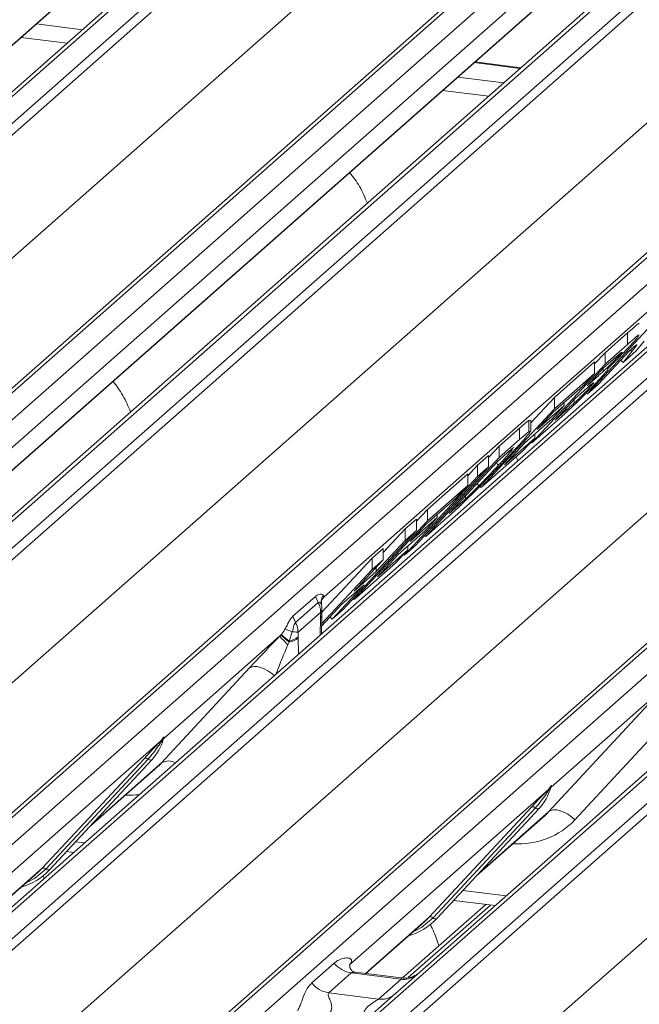
# Model space of a CAD drawing. Units: millimetres. Extents: x 5 to 415, y 5 to 292.
# Drawn here: x 296 to 300, y 127 to 134 of the extents above; entities that cross this region are included whole.
import ezdxf

# ---------------------------------------------------------------- set-up
doc = ezdxf.new("R2010")
doc.units = ezdxf.units.MM

msp = doc.modelspace()

# ---------------------------------------------------------------- linework, layer by layer
at = {"color": 7, "linetype": 'Continuous', "lineweight": 15}
for p, q in [((300.85657222, 137.73879869), (283.96864562, 122.84504738)), ((284.14457918, 122.82288183), (301.03250577, 137.71663314)), ((301.0854208, 137.68787509), (284.19749421, 122.79412378)), ((285.8469388, 122.58631329), (302.7348654, 137.4800646)), ((302.78778042, 137.49548932), (285.89985383, 122.60173801)), ((286.07578739, 122.57957247), (302.96371398, 137.47332378)), ((303.62539868, 137.38995934), (286.73747209, 122.49620803)), ((286.91340565, 122.47404249), (303.80133224, 137.3677938)), ((303.85424727, 137.33903574), (286.96632067, 122.44528443)), ((284.6144069, 122.35265566), (301.47131228, 137.21904883)), ((288.61576527, 122.23747395), (305.50369186, 137.13122526)), ((305.55660689, 137.14664998), (288.66868029, 122.25289867)), ((288.84461385, 122.23073312), (305.73254045, 137.12448443)), ((306.16972571, 137.06940427), (289.28179911, 122.17565296)), ((306.11681068, 137.05397955), (289.22888408, 122.16022824)), ((289.45773267, 122.15348741), (306.34565926, 137.04723872)), ((306.39857429, 137.01848067), (289.5106477, 122.12472936)), ((287.38323337, 122.00381632), (304.24013875, 136.87020948)), ((291.16009229, 121.91691887), (308.04801889, 136.81067018)), ((308.10093391, 136.82609491), (291.21300732, 121.93234359)), ((291.38894088, 121.91017805), (308.27686747, 136.80392936)), ((308.93855217, 136.72056492), (292.05062558, 121.82681361)), ((292.22655914, 121.80464807), (309.11448573, 136.69839938)), ((309.16740076, 136.66964132), (292.27947416, 121.77589001)), ((289.92756039, 121.68326124), (306.78446577, 136.54965441)), ((292.69638686, 121.3344219), (309.55329224, 136.20081506)), ((297.15492176, 134.50549179), (292.51330995, 130.41197494)), ((299.92374823, 134.15665244), (295.28213641, 130.06313559)), ((292.15837877, 130.40228101), (296.36157167, 134.10914872)), ((299.27938905, 134.04236911), (294.82036855, 130.10988267)), ((294.92720524, 130.05344167), (299.13039813, 133.76030937)), ((302.07479378, 133.71696959), (297.56282509, 129.73778723)), ((298.85552235, 133.21456577), (298.55457546, 133.25248151)), ((299.29035937, 131.06969689), (299.77137758, 131.58688119)), ((299.40875871, 131.34250614), (299.55578933, 131.47217496)), ((299.55578933, 131.39675023), (299.55578933, 131.47217496)), ((299.40875871, 131.26708142), (299.55578933, 131.39675023)), ((299.66449412, 131.41805227), (299.61309016, 131.35431869)), ((299.33986113, 131.26842838), (299.40875871, 131.34250614)), ((299.56639085, 131.35246559), (299.36288315, 131.13365684)), ((299.40875871, 131.26708142), (299.40875871, 131.34250614)), ((299.61309016, 131.35431869), (299.52753477, 131.27886593)), ((299.52753477, 131.27886593), (299.58451313, 131.34991803)), ((299.58146219, 131.36575727), (299.56639085, 131.35246559)), ((299.57451662, 131.35963185), (299.58451313, 131.34991803)), ((298.92774051, 130.74989711), (299.40875871, 131.26708142)), ((299.07514936, 131.04829035), (299.33986113, 131.28174418)), ((299.40111279, 131.24484399), (299.29010859, 131.12549376)), ((299.33986113, 131.20631946), (299.33986113, 131.28174418)), ((299.44423044, 131.28287018), (299.40111279, 131.24484399)), ((299.51198833, 131.29397274), (299.52753477, 131.27886593)), ((299.07514936, 130.97286562), (299.33986113, 131.20631946)), ((299.33986113, 131.20631946), (299.25969143, 131.12012208)), ((299.395433, 131.21869776), (299.395433, 131.23873716)), ((299.25969143, 131.12012208), (299.06750343, 130.95062819)), ((299.29010859, 131.12549376), (299.33928877, 131.16886661)), ((299.36288315, 131.13365684), (299.29035937, 131.06969689)), ((299.27084752, 131.09301275), (299.20993889, 131.03929638)), ((298.91990299, 130.88137153), (299.07514936, 131.04829035)), ((298.96266613, 130.83790854), (299.14034938, 130.99461043)), ((299.14034938, 130.99461043), (299.06017968, 130.90841304)), ((299.07514936, 130.97286562), (299.07514936, 131.04829035)), ((299.20993889, 131.03929638), (299.08043399, 130.90005445)), ((299.14034938, 130.99461043), (299.14034938, 131.01487228)), ((299.20501171, 131.010499), (299.20501171, 131.03399875)), ((298.59413116, 130.45568132), (299.07514936, 130.97286562)), ((299.06750343, 130.95062819), (298.96266613, 130.83790854)), ((299.08043399, 130.90005445), (299.15029478, 130.96166588)), ((299.06017968, 130.90841304), (298.88249643, 130.75171115)), ((298.90661305, 130.8978861), (298.91580903, 130.90009542)), ((298.90661305, 130.82246138), (298.90661305, 130.8978861)), ((298.91990299, 130.82579412), (298.91990299, 130.89998784)), ((299.05154086, 130.85907876), (298.92774051, 130.74989711)), ((298.7125305, 130.72849057), (298.84658616, 130.84671655)), ((298.84658616, 130.77129183), (298.84658616, 130.84671655)), ((298.90661305, 130.82246138), (298.91695708, 130.82588125)), ((298.94626501, 130.78172853), (298.94626501, 130.80794975)), ((298.64363292, 130.65441281), (298.7125305, 130.72849057)), ((298.7125305, 130.65306585), (298.84658616, 130.77129183)), ((298.7125305, 130.65306585), (298.7125305, 130.72849057)), ((298.74682463, 130.60583866), (298.94626501, 130.78172853)), ((298.88249643, 130.75171115), (298.74682463, 130.60583866)), ((298.94626501, 130.78172853), (298.86609531, 130.69553115)), ((298.92191996, 130.75555307), (298.92774051, 130.74989711)), ((298.57110914, 130.60376866), (298.64363292, 130.66772861)), ((298.86609531, 130.69553115), (298.59413116, 130.45568132)), ((298.64363292, 130.59230389), (298.64363292, 130.66772861)), ((298.2315123, 130.13588154), (298.7125305, 130.65306585)), ((298.70488457, 130.63082842), (298.38420577, 130.28603888)), ((298.50583775, 130.53358973), (298.57110914, 130.60376866)), ((298.57110914, 130.52834393), (298.57110914, 130.60376866)), ((298.73871011, 130.66065974), (298.70488457, 130.63082842)), ((298.83521681, 130.63221737), (298.82397358, 130.65838328)), ((298.64363292, 130.59230389), (298.16261471, 130.07511958)), ((298.24112598, 130.31275086), (298.50583775, 130.5462047)), ((298.50583775, 130.47077997), (298.50583775, 130.5462047)), ((298.57110914, 130.52834393), (298.64363292, 130.59230389)), ((298.09009094, 130.01115963), (298.57110914, 130.52834393)), ((298.24112598, 130.23732614), (298.50583775, 130.47077997)), ((298.50583775, 130.47077997), (298.42566805, 130.38458259)), ((298.56674032, 130.48229758), (298.59413116, 130.45568132)), ((298.42566805, 130.38458259), (298.23348005, 130.21508871)), ((298.49059086, 130.38075562), (298.49059086, 130.4004227)), ((298.16860221, 130.23477428), (298.24112598, 130.31275086)), ((298.24112598, 130.23732614), (298.24112598, 130.31275086)), ((298.30632599, 130.25907094), (298.30632599, 130.27933279)), ((298.38420577, 130.28603888), (298.44046835, 130.33565782)), ((297.76010778, 129.72014183), (298.24112598, 130.23732614)), ((298.09607843, 130.18483095), (298.16860221, 130.24879091)), ((298.12864275, 130.10236905), (298.30632599, 130.25907094)), ((298.23348005, 130.21508871), (298.12864275, 130.10236905)), ((298.16860221, 130.17336618), (298.16860221, 130.24879091)), ((298.30632599, 130.25907094), (298.22615629, 130.17287356)), ((298.3695341, 130.25760533), (298.2315123, 130.13588154)), ((298.16860221, 130.17336618), (297.687584, 129.65618188)), ((297.95103089, 130.02887778), (298.09607843, 130.18483095)), ((298.22615629, 130.17287356), (298.04847305, 130.01617167)), ((298.09607843, 130.10940623), (298.09607843, 130.18483095)), ((298.09607843, 130.10940623), (298.16860221, 130.17336618)), ((297.90490453, 129.90385862), (298.09607843, 130.10940623)), ((298.22500697, 130.1422029), (298.2315123, 130.13588154)), ((297.87850712, 129.99295108), (297.95103089, 130.05691104)), ((297.91280125, 129.87029917), (298.11224162, 130.04618905)), ((298.04847305, 130.01617167), (297.91280125, 129.87029917)), ((297.95103089, 129.98148632), (297.95103089, 130.05691104)), ((298.11224162, 130.04618905), (298.03207192, 129.95999166)), ((298.08461277, 130.01648288), (298.09009094, 130.01115963)), ((298.16261471, 130.07511958), (298.09009094, 130.01115963)), ((298.11224162, 130.04618905), (298.11224162, 130.07241026)), ((297.54774093, 129.63731572), (297.87850712, 129.99295108)), ((297.95103089, 129.98148632), (297.75985699, 129.77593871)), ((298.03207192, 129.95999166), (297.76010778, 129.72014183)), ((297.87850712, 129.91752636), (297.87850712, 129.99295108)), ((297.87850712, 129.91752636), (297.95103089, 129.98148632)), ((297.54638706, 129.56043534), (297.87850712, 129.91752636)), ((297.75985699, 129.77593871), (297.90490453, 129.90385862)), ((297.90490453, 129.90385862), (297.90490453, 129.93189188)), ((297.61506023, 129.59222192), (297.82473483, 129.81766123)), ((297.82473483, 129.81766123), (297.67968729, 129.68974132)), ((297.35709047, 129.6105649), (297.50549536, 129.74144571)), ((297.52269648, 129.70023555), (297.37428848, 129.56935199)), ((297.50549537, 129.7414457), (297.52269423, 129.70023419)), ((297.5445459, 129.70616654), (297.54561372, 129.67830347)), ((297.54971428, 129.7218662), (297.55005304, 129.72243747)), ((297.55600133, 129.73051228), (297.56282509, 129.73778723)), ((297.56252497, 129.73928636), (297.56260682, 129.73899575)), ((297.56260682, 129.73899575), (297.56282509, 129.73778723)), ((297.75326007, 129.7267959), (297.76010778, 129.72014183)), ((297.54020972, 129.63832195), (297.39105175, 129.50677698)), ((297.53984815, 129.60723104), (297.54020972, 129.63832195)), ((297.67968729, 129.68974132), (297.54611054, 129.5461214)), ((297.687584, 129.65618188), (297.61506023, 129.59222192)), ((297.35709047, 129.6105649), (297.37428848, 129.56935199)), ((297.5396109, 129.59787742), (297.53984815, 129.60723104)), ((297.54511239, 129.49445222), (297.54733879, 129.60970182)), ((297.54733857, 129.60969082), (297.54753946, 129.61761166)), ((297.60136481, 129.60553005), (297.61506023, 129.59222192)), ((297.35331851, 129.50871515), (297.33347027, 129.4483279)), ((297.2704016, 129.47989396), (296.50915835, 128.80854052)), ((297.27940296, 129.48923342), (297.28096493, 129.49097375)), ((297.33230209, 129.44160584), (297.32486876, 129.42365386)), ((297.33347027, 129.4483279), (297.33230209, 129.44160584)), ((297.39141332, 129.47632382), (297.39165057, 129.46738868)), ((296.49519329, 128.64799778), (297.07034753, 129.26908343)), ((300.43468454, 129.25210056), (298.19112685, 127.27346865)), ((299.03952031, 128.32744271), (299.7883587, 129.1360828)), ((299.7883587, 129.1360828), (299.05348538, 128.48798545)), ((299.95950075, 129.08238921), (299.21066237, 128.27374912)), ((296.48559071, 128.78775581), (295.15613554, 127.61528656)), ((296.48559071, 128.78775581), (296.50027592, 128.80506229)), ((296.50183716, 128.80132304), (296.49011662, 128.78171168)), ((296.50392422, 128.79707252), (296.50779619, 128.80657841)), ((296.50583734, 128.80354649), (296.50921467, 128.815825)), ((296.51219398, 128.81557303), (296.50915835, 128.80854052)), ((295.70945506, 127.95504179), (296.38140964, 128.67751833)), ((296.40622911, 128.67284185), (295.73427452, 127.95036531)), ((295.75909399, 127.94568883), (296.43104858, 128.66816537)), ((295.75959565, 127.9461773), (296.43155023, 128.66865384)), ((296.43155023, 128.66865384), (296.43104858, 128.66816537)), ((296.02165952, 128.22794485), (296.46949308, 128.62289693)), ((299.02991773, 128.46720073), (297.72935898, 127.32021573)), ((299.02991773, 128.46720073), (299.04460294, 128.48450721)), ((299.04616419, 128.48076797), (299.03444364, 128.4611566)), ((299.04825125, 128.47651745), (299.05212322, 128.48602334)), ((299.05016436, 128.48299141), (299.0535417, 128.49526993)), ((299.056521, 128.49501795), (299.05348538, 128.48798545)), ((298.25378208, 127.63448672), (298.92573666, 128.35696326)), ((298.95055613, 128.35228678), (298.27860155, 127.62981024)), ((298.30342101, 127.62513376), (298.9753756, 128.3476103)), ((298.30392267, 127.62562223), (298.97587725, 128.34809876)), ((298.97587725, 128.34809876), (298.9753756, 128.3476103)), ((298.56598654, 127.90738978), (299.0138201, 128.30234185)), ((295.86993678, 128.0648146), (295.91729084, 128.05884855)), ((295.68299211, 127.92926827), (295.70945506, 127.95504179)), ((295.75959565, 127.9461773), (295.75909399, 127.94568883)), ((295.13380803, 127.44493344), (295.68299211, 127.92926827)), ((295.72394698, 127.88833529), (295.71617083, 127.90643239)), ((298.62472022, 127.71774451), (298.07776163, 127.23537238)), ((298.4142638, 127.74425953), (298.68611731, 127.7100092)), ((298.22731913, 127.6087132), (298.25378208, 127.63448672)), ((298.30392267, 127.62562223), (298.30342101, 127.62513376)), ((297.83619567, 127.26377473), (298.22731913, 127.6087132)), ((297.4811433, 127.20163572), (297.62931497, 127.33231085)), ((297.734342, 127.32611864), (297.72981722, 127.32131847)), ((297.74086964, 127.26797313), (297.59269797, 127.137298)), ((298.06789033, 127.2267724), (297.74086964, 127.26797313)), ((298.06858877, 127.23449595), (297.76968238, 127.27215462)), ((298.19112685, 127.27346865), (298.03052148, 127.13182804)), ((297.91971866, 127.09609727), (298.06789033, 127.2267724)), ((298.03052148, 127.13182804), (295.78696379, 125.15319613)), ((297.59269797, 127.137298), (297.91971866, 127.09609727))]:
    msp.add_line(p, q, dxfattribs=at)
at = {"color": 8, "linetype": 'Continuous', "lineweight": 15}
for p, q in [((292.15596248, 130.40258544), (296.35915537, 134.10945314)), ((294.92478895, 130.05374609), (299.12798184, 133.7606138)), ((295.67313663, 133.50200609), (295.97408352, 133.46409034)), ((295.87359497, 133.37546777), (295.57264808, 133.41338352)), ((298.8503555, 133.21000903), (298.54940861, 133.24792477)), ((298.4419631, 133.15316674), (298.74290999, 133.115251)), ((298.64242144, 133.02662843), (298.34147455, 133.06454417)), ((299.33928877, 131.16886661), (299.33928877, 131.17837164)), ((299.15029478, 130.96166588), (299.15029478, 130.97516783)), ((298.44046835, 130.33565782), (298.44046835, 130.34653165)), ((297.53748294, 129.48772367), (297.5396109, 129.59787742)), ((297.39165057, 129.46738868), (297.39377853, 129.3609883)), ((296.03426054, 128.24149331), (296.49519329, 128.64799778)), ((298.57858757, 127.92093823), (299.03952031, 128.32744271)), ((295.93014808, 128.12955299), (295.98904788, 128.12213231)), ((295.13399218, 127.44753123), (295.70945506, 127.95504179)), ((298.47447511, 127.80899791), (298.75787435, 127.77329297)), ((298.65571712, 127.71383927), (298.11569223, 127.23758207)), ((297.83377938, 127.26407915), (298.25378208, 127.63448672))]:
    msp.add_line(p, q, dxfattribs=at)
at = {"color": 8, "linetype": 'Continuous', "lineweight": 15, "flags": 128}
for points in [[(297.54442142, 129.68720123), (297.53949634, 129.69877747), (297.53177122, 129.70346542), (297.52504285, 129.7019528), (297.52325517, 129.70070175), (297.52280655, 129.70033063), (297.52269593, 129.70023566), (297.52269422, 129.70023418), (297.52269422, 129.70023418)], [(297.54986852, 129.72215153), (297.55367295, 129.72808084), (297.56252497, 129.73928636)], [(297.55005061, 129.72243542), (297.55320371, 129.72723213), (297.56260682, 129.73899575)], [(297.07034753, 129.26908343), (297.08398823, 129.27734482), (297.10134668, 129.28120166), (297.12178401, 129.280512), (297.14454799, 129.27530121), (297.16880079, 129.2657611), (297.19364975, 129.25224278), (297.21818031, 129.23524381), (297.23520272, 129.22113758)], [(295.73427452, 127.95036531), (295.66071213, 127.88865594), (295.6008789, 127.85685123)], [(298.27860155, 127.62981024), (298.20503915, 127.56810086), (298.14520593, 127.53629616)]]:
    msp.add_lwpolyline(points, dxfattribs=at)
at = {"color": 7, "linetype": 'Continuous', "lineweight": 15, "flags": 128}
msp.add_lwpolyline([(299.03952031, 128.32744271), (299.05316101, 128.3357041), (299.07051947, 128.33956094), (299.09095679, 128.33887127), (299.11372078, 128.33366049), (299.13797357, 128.32412037), (299.16282254, 128.31060205), (299.18735309, 128.29360308), (299.21066237, 128.27374912)], dxfattribs=at)
at = {"color": 8, "linetype": 'Continuous', "lineweight": 15}
for centre, radius, start, end in [((297.53157958, 129.61156383), 0.01586883, 300.404829747, 353.261525386), ((297.53374687, 129.61979503), 0.01396709, 295.901986266, 350.914984361), ((296.54062597, 128.56817023), 0.09185078, 60.67536798, 119.645731969), ((298.08683417, 127.35942317), 0.13399663, 261.872549256, 305.155672565), ((297.9386801, 127.22852515), 0.13377848, 261.851591692, 306.413519877)]:
    msp.add_arc(centre, radius, start, end, dxfattribs=at)
at = {"color": 7, "linetype": 'Continuous', "lineweight": 15}
for centre, radius, start, end in [((297.98849568, 130.12085534), 0.96254381, 221.751683408, 226.413323057), ((297.74212658, 129.94998182), 0.65299482, 224.877450067, 231.126167929), ((298.82530933, 131.33871733), 2.40814368, 230.111116703, 231.720549335), ((297.31595064, 129.56044198), 0.11995581, 277.834510151, 309.12875145), ((297.31411059, 129.56235679), 0.11566064, 279.635721565, 311.940468221), ((296.1928454, 128.88810465), 0.32421296, 317.282894086, 344.88183672), ((296.50495422, 128.79753883), 0.02169454, 206.804254364, 226.848293432), ((296.50779515, 128.80600623), 0.00757825, 187.155316999, 218.168589966), ((296.49799603, 128.81294365), 0.01223899, 288.291038647, 309.842768366), ((296.50190725, 128.80823436), 0.00611734, 309.97484154, 344.294173398), ((296.53339077, 128.79963674), 0.02651922, 143.063234372, 164.825491526), ((296.53539875, 128.8086307), 0.02715444, 158.663867382, 164.636611984), ((296.39028033, 128.65639732), 0.02290821, 45.876787758, 112.782098313), ((296.42217789, 128.68928638), 0.02290821, 225.876787757, 292.782098313), ((298.73717242, 128.56754957), 0.32421296, 317.282894086, 344.88183672), ((299.04928124, 128.47698375), 0.02169454, 206.804254366, 226.84829343), ((299.05212218, 128.48545116), 0.00757825, 187.155317003, 218.168589964), ((299.04232306, 128.49238857), 0.01223899, 288.291038649, 309.842768365), ((299.04623428, 128.48767929), 0.00611734, 309.97484154, 344.294173397), ((299.0777178, 128.47908167), 0.02651922, 143.063234372, 164.825491526), ((299.07972577, 128.48807563), 0.02715444, 158.663867378, 164.636611988), ((298.93460735, 128.33584225), 0.02290821, 45.876787758, 112.782098313), ((298.96650491, 128.3687313), 0.02290821, 225.876787758, 292.782098313), ((295.45821996, 128.2272255), 0.41205349, 285.983138503, 316.901651964), ((295.71832574, 127.93392079), 0.02290821, 45.876787757, 112.782098313), ((295.7502233, 127.96680984), 0.02290821, 225.876787758, 292.782098313), ((298.00254698, 127.90667043), 0.41205349, 285.983138503, 316.901651964), ((298.26265277, 127.61336571), 0.02290821, 45.876787758, 112.782098313), ((298.29455033, 127.64625476), 0.02290821, 225.876787757, 292.782098313), ((297.76488359, 127.43849148), 0.17220098, 218.068909465, 261.983803099), ((297.61671192, 127.30781635), 0.17220098, 218.068909465, 261.983803099)]:
    msp.add_arc(centre, radius, start, end, dxfattribs=at)
for centre, major_axis, ratio, start_param, end_param in [((297.30798163, 129.47865701), (0.28570445, 0.2999627), 0.0292418508, 5.6936993555, 5.7824815384), ((297.16947833, 129.35650858), (0.27412186, 0.28953459), 0.0315653303, 1.1606491316, 1.9072692434), ((296.14361768, 128.97550184), (0.34822788, -0.33107452), 0.8568656801, 6.2078067092, 6.2950731718), ((298.6879447, 128.65494676), (0.34822788, -0.33107452), 0.8568656801, 6.2078067092, 6.2950731718), ((297.67489191, 127.37844106), (-0.02938816, 0.07522555), 0.9167704711, 3.5520712768, 3.6545388639)]:
    msp.add_ellipse(centre, major_axis=major_axis, ratio=ratio, start_param=start_param, end_param=end_param, dxfattribs=at)
at = {"color": 8, "linetype": 'Continuous', "lineweight": 15}
for centre, major_axis, ratio, start_param, end_param in [((297.28412937, 129.24509976), (0.11085717, 0.29632023), 0.0941906382, 0.959768638, 1.6502483386), ((296.20010869, 129.03321708), (0.45557652, -0.45004765), 0.8634089568, 5.515152136, 5.6681151307), ((298.74443572, 128.71266201), (0.45557652, -0.45004765), 0.8634089568, 5.515152136, 6.3110522848)]:
    msp.add_ellipse(centre, major_axis=major_axis, ratio=ratio, start_param=start_param, end_param=end_param, dxfattribs=at)
at = {"color": 7, "linetype": 'Continuous', "lineweight": 15}
for points, knots in [([(297.84652471, 132.32471349), (297.8390021, 132.34278444), (297.81530368, 132.39971327), (297.77695504, 132.46907268), (297.74195339, 132.51201949), (297.7306695, 132.52586475)], [0, 0, 0, 0, 0.2396177865, 0.7548666783, 1, 1, 1, 1]), ([(299.55578933, 131.47217496), (299.56997136, 131.48458125), (299.59829396, 131.50935758), (299.63440069, 131.54074613), (299.63069616, 131.53326149), (299.62949377, 131.53083219)], [0, 0, 0, 0, 0.4038422741, 0.8065041065, 1, 1, 1, 1]), ([(299.55578933, 131.39675023), (299.56997136, 131.40915653), (299.59829396, 131.43393286), (299.63440069, 131.4653214), (299.63069616, 131.45783677), (299.62949377, 131.45540747)], [0, 0, 0, 0, 0.4038422741, 0.8065041065, 1, 1, 1, 1]), ([(299.62848066, 131.45057485), (299.62355787, 131.44433468), (299.61372213, 131.43186682), (299.58978499, 131.40581115), (299.57782839, 131.39279634)], [0, 0, 0, 0, 0.5005001545, 1, 1, 1, 1]), ([(299.57782839, 131.39279634), (299.56329232, 131.37737209), (299.5341766, 131.34647735), (299.47638264, 131.28780617), (299.44287862, 131.2553741), (299.42242294, 131.23557289)], [0, 0, 0, 0, 0.279690388, 0.5602192228, 1, 1, 1, 1]), ([(299.58451313, 131.34991803), (299.59130052, 131.3586455), (299.60485107, 131.37606928), (299.62300338, 131.39979579), (299.60778598, 131.38897058), (299.59025799, 131.37351374), (299.58146219, 131.36575727)], [0, 0, 0, 0, 0.280789239, 0.5605757002, 0.7794903845, 1, 1, 1, 1]), ([(299.395433, 131.21869776), (299.40204424, 131.22476795), (299.4152476, 131.23689079), (299.44001373, 131.26084505), (299.46804603, 131.28906829), (299.48363731, 131.30563724), (299.49142909, 131.31391761)], [0, 0, 0, 0, 0.280918161, 0.5610240146, 0.7806207387, 1, 1, 1, 1]), ([(299.50673056, 131.33767352), (299.49538778, 131.32779119), (299.47513164, 131.31014316), (299.45367295, 131.29120401), (299.44423044, 131.28287018)], [0, 0, 0, 0, 0.5599680545, 1, 1, 1, 1]), ([(299.49142909, 131.31391761), (299.49948293, 131.32270981), (299.51559574, 131.34029979), (299.52236896, 131.35043458), (299.51266786, 131.34251841), (299.50673056, 131.33767352)], [0, 0, 0, 0, 0.27939867348, 0.55897513845, 1, 1, 1, 1]), ([(299.42242294, 131.23557289), (299.42830411, 131.24004419), (299.43535501, 131.24540481), (299.4321146, 131.24018187), (299.43157703, 131.23931539)], [0, 0, 0, 0, 0.8341014363, 1, 1, 1, 1]), ([(299.33928877, 131.16886661), (299.34940253, 131.17777344), (299.36746183, 131.19367763), (299.38688667, 131.21105309), (299.395433, 131.21869776)], [0, 0, 0, 0, 0.560030828, 1, 1, 1, 1]), ([(299.4267702, 131.2309702), (299.42661571, 131.23068661), (299.42492597, 131.2275847), (299.40718004, 131.20699651), (299.38357338, 131.18129341), (299.37177011, 131.16844192)], [0, 0, 0, 0, 0.04790240094, 0.52395373953, 1, 1, 1, 1]), ([(296.29088979, 130.95277245), (296.28336718, 130.9708434), (296.25966876, 131.02777222), (296.22132012, 131.09713164), (296.18631848, 131.14007845), (296.17503459, 131.15392371)], [0, 0, 0, 0, 0.2396177865, 0.7548666783, 1, 1, 1, 1]), ([(299.37177011, 131.16844192), (299.34826666, 131.14361622), (299.30117634, 131.0938767), (299.23149038, 131.02404169), (299.17916433, 130.9735017), (299.15527593, 130.95161012), (299.14331869, 130.94065238)], [0, 0, 0, 0, 0.2785894755, 0.5581675876, 0.7788425699, 1, 1, 1, 1]), ([(299.33426739, 131.14581407), (299.33431121, 131.1462581), (299.33444547, 131.14761848), (299.31542477, 131.1323988), (299.29066185, 131.11051963), (299.27084752, 131.09301275)], [0, 0, 0, 0, 0.0882874298, 0.2704825613, 1, 1, 1, 1]), ([(299.30338973, 131.10893688), (299.31142707, 131.1176782), (299.32750327, 131.13516247), (299.33231716, 131.14173421), (299.33472433, 131.14502039)], [0, 0, 0, 0, 0.4999531364, 1, 1, 1, 1]), ([(299.20501171, 131.010499), (299.2120857, 131.01709035), (299.22621727, 131.0302578), (299.25272427, 131.0562483), (299.28073793, 131.08479127), (299.29583423, 131.10088312), (299.30338973, 131.10893688)], [0, 0, 0, 0, 0.280511014, 0.560372233, 0.7799719925, 1, 1, 1, 1]), ([(299.15029478, 130.96166588), (299.15989158, 130.97011492), (299.17702522, 130.9851994), (299.19646184, 131.00276997), (299.20501171, 131.010499)], [0, 0, 0, 0, 0.56011527154, 1, 1, 1, 1]), ([(299.14331869, 130.94065238), (299.1257479, 130.92495218), (299.09436993, 130.89691472), (299.06462809, 130.87064025), (299.05154086, 130.85907876)], [0, 0, 0, 0, 0.5599722287, 1, 1, 1, 1]), ([(298.84658616, 130.84671655), (298.85949068, 130.85807939), (298.88252838, 130.87836481), (298.89925556, 130.89192266), (298.90661305, 130.8978861)], [0, 0, 0, 0, 0.5601480994, 1, 1, 1, 1]), ([(298.91888939, 130.82637837), (298.91179778, 130.81624138), (298.89908794, 130.79807351), (298.8402592, 130.73186575), (298.79476994, 130.68273136), (298.77199607, 130.65813258)], [0, 0, 0, 0, 0.3866206817, 0.6929159922, 1, 1, 1, 1]), ([(298.84658616, 130.77129183), (298.85949068, 130.78265467), (298.88252838, 130.80294008), (298.89925556, 130.81649793), (298.90661305, 130.82246138)], [0, 0, 0, 0, 0.5601480994, 1, 1, 1, 1]), ([(298.70390475, 130.59893835), (298.72393178, 130.62047831), (298.76384306, 130.6634047), (298.78803149, 130.69155243), (298.80008245, 130.70557596)], [0, 0, 0, 0, 0.5017884537, 1, 1, 1, 1]), ([(298.79595678, 130.71025265), (298.78611439, 130.70189799), (298.76853378, 130.68697479), (298.74782515, 130.66870244), (298.73871011, 130.66065974)], [0, 0, 0, 0, 0.5598434579, 1, 1, 1, 1]), ([(298.80770138, 130.71762019), (298.80785924, 130.7178644), (298.81089213, 130.72255641), (298.80322493, 130.71624016), (298.79595678, 130.71025265)], [0, 0, 0, 0, 0.0520472583, 1, 1, 1, 1]), ([(298.49059086, 130.38075562), (298.50662456, 130.39584132), (298.53860409, 130.42593008), (298.62320953, 130.51248011), (298.67324277, 130.56608657), (298.70390475, 130.59893835)], [0, 0, 0, 0, 0.2802133943, 0.5588914692, 1, 1, 1, 1]), ([(298.77199607, 130.65813258), (298.75193565, 130.63663742), (298.71611819, 130.59825827), (298.67610504, 130.55659258), (298.65850221, 130.53826276)], [0, 0, 0, 0, 0.5600738599, 1, 1, 1, 1]), ([(298.70390475, 130.59893835), (298.70209775, 130.60440584), (298.69959367, 130.61198247), (298.6970381, 130.61952692), (298.69632669, 130.6216271)], [0, 0, 0, 0, 0.7216257598, 1, 1, 1, 1]), ([(298.65850221, 130.53826276), (298.6347444, 130.51378832), (298.59230437, 130.47006813), (298.55223042, 130.43013529), (298.53458975, 130.41255673)], [0, 0, 0, 0, 0.5597970707, 1, 1, 1, 1]), ([(298.53458975, 130.41255673), (298.51611842, 130.39444251), (298.48309941, 130.36206186), (298.45646906, 130.33696057), (298.44473613, 130.32590133)], [0, 0, 0, 0, 0.5594150695, 1, 1, 1, 1]), ([(298.44046835, 130.33565782), (298.44899415, 130.34317646), (298.46421512, 130.35659939), (298.48253333, 130.37337612), (298.49059086, 130.38075562)], [0, 0, 0, 0, 0.56013490447, 1, 1, 1, 1]), ([(298.44473613, 130.32590133), (298.42915817, 130.31147972), (298.40132751, 130.28571493), (298.37925273, 130.26619789), (298.3695341, 130.25760533)], [0, 0, 0, 0, 0.5597409672, 1, 1, 1, 1]), ([(297.50549537, 129.7414457), (297.50556138, 129.7415038), (297.50589142, 129.74179427), (297.5072813, 129.74299458), (297.51258494, 129.74726506), (297.52295523, 129.75333171), (297.53865679, 129.7570975), (297.55017705, 129.75478801), (297.55523484, 129.75082), (297.55642255, 129.74951609), (297.55693633, 129.74883921), (297.55717335, 129.74849496), (297.55727885, 129.74833375), (297.55732054, 129.74826867), (297.5573303, 129.74825334), (297.55733215, 129.74825044)], [0, 0, 0, 0, 0.00367905197, 0.01839438795, 0.07718221145, 0.29452316579, 0.56011559456, 0.87241809441, 0.93964888495, 0.97166828063, 0.98728367435, 0.99499278799, 0.99882267197, 0.99977757024, 1, 1, 1, 1]), ([(297.52269648, 129.70023556), (297.52486131, 129.69625139), (297.5309436, 129.68505754), (297.53826605, 129.66416273), (297.53953284, 129.64732103), (297.54020972, 129.63832195)], [0, 0, 0, 0, 0.2046657097, 0.5750261733, 1, 1, 1, 1]), ([(297.54324364, 129.70576372), (297.54323534, 129.70564601), (297.54316463, 129.70464317), (297.54453432, 129.71311338), (297.54945449, 129.72131488), (297.55141951, 129.72459041)], [0, 0, 0, 0, 0.0739635675, 0.6301579898, 1, 1, 1, 1]), ([(297.55024263, 129.7225716), (297.55037105, 129.72283289), (297.55149989, 129.72512973), (297.55397933, 129.72790307), (297.55617671, 129.73036091)], [0, 0, 0, 0, 0.1137607149, 1, 1, 1, 1]), ([(297.55733206, 129.74825024), (297.55740494, 129.74813589), (297.5583159, 129.74670641), (297.56085969, 129.74298561), (297.56184304, 129.7408012), (297.56252497, 129.73928636)], [0, 0, 0, 0, 0.0259608403, 0.3245268852, 1, 1, 1, 1]), ([(297.54561395, 129.67830473), (297.54561403, 129.67830573), (297.54580471, 129.68044936), (297.54565098, 129.68281636), (297.5451788, 129.68592234), (297.54478917, 129.68658026), (297.54442142, 129.68720123)], [0, 0, 0, 0, 0.0003370566, 0.7186531892, 0.7344512195, 1, 1, 1, 1]), ([(297.54772912, 129.66597306), (297.54748856, 129.67104731), (297.54715362, 129.67811252), (297.54511738, 129.68522997), (297.54454358, 129.68723566)], [0, 0, 0, 0, 0.7182017446, 1, 1, 1, 1]), ([(297.54738722, 129.61311874), (297.54755855, 129.61838987), (297.54826227, 129.6400396), (297.54773183, 129.66106572), (297.54733054, 129.67697254)], [0, 0, 0, 0, 0.2434735158, 1, 1, 1, 1]), ([(297.30677171, 129.5272772), (297.30678506, 129.52730188), (297.30687445, 129.52746712), (297.30726985, 129.52819941), (297.30890741, 129.53125426), (297.31303004, 129.53916796), (297.31914589, 129.5515888), (297.32435438, 129.56224863), (297.32749838, 129.56842121), (297.32832829, 129.57002731), (297.33043115, 129.57408105), (297.33656089, 129.58539372), (297.34569703, 129.59944801), (297.35379719, 129.60735155), (297.35709047, 129.61056489)], [0, 0, 0, 0, 0.0006344134, 0.0042465608, 0.018841739, 0.0795949438, 0.2128155529, 0.3633122643, 0.4038068146, 0.4141287209, 0.416721984, 0.5392903389, 0.8126894762, 1, 1, 1, 1]), ([(297.37429025, 129.56935418), (297.37428969, 129.56935367), (297.37248697, 129.56773283), (297.3683561, 129.56257996), (297.3642547, 129.55202031), (297.36204651, 129.54320685), (297.36132593, 129.54010413), (297.36103922, 129.53886048), (297.35996517, 129.53407392), (297.35824625, 129.52580827), (297.3561086, 129.51674185), (297.3543451, 129.51128955), (297.35355976, 129.50929698), (297.35336928, 129.50883667), (297.35332605, 129.50873338), (297.3533196, 129.50871798), (297.35331898, 129.50871651)], [0, 0, 0, 0, 0.0000595288, 0.1909590764, 0.4606998331, 0.5801593745, 0.5827049186, 0.5928565432, 0.6329028327, 0.7824590962, 0.919600229, 0.9813829202, 0.9958291914, 0.9993778489, 0.9999404712, 1, 1, 1, 1]), ([(297.3742882, 129.56935248), (297.37640568, 129.56532631), (297.38235478, 129.55401474), (297.38942827, 129.53290015), (297.39048637, 129.51587441), (297.39105175, 129.50677698)], [0, 0, 0, 0, 0.2046723616, 0.57502973956, 1, 1, 1, 1]), ([(297.28096493, 129.49097375), (297.28220267, 129.49239684), (297.2888225, 129.50000795), (297.29776804, 129.51174275), (297.30433351, 129.52307036), (297.30677171, 129.52727708)], [0, 0, 0, 0, 0.1263093983, 0.67553926978, 1, 1, 1, 1]), ([(297.35331851, 129.50871515), (297.35522441, 129.50857283), (297.36464962, 129.50786905), (297.3792357, 129.50693624), (297.38713946, 129.50682971), (297.39105175, 129.50677698)], [0, 0, 0, 0, 0.1134778688, 0.5611793564, 1, 1, 1, 1]), ([(297.39105175, 129.50677698), (297.39104503, 129.50594757), (297.39096133, 129.49561199), (297.39119677, 129.48556477), (297.39141332, 129.47632382)], [0, 0, 0, 0, 0.0802476595, 1, 1, 1, 1]), ([(297.2704016, 129.47989396), (297.27215299, 129.48163802), (297.27522253, 129.4846947), (297.27814708, 129.4878699), (297.27940296, 129.48923342)], [0, 0, 0, 0, 0.5705714008, 1, 1, 1, 1]), ([(296.38140964, 128.67751833), (296.40763783, 128.7057567), (296.44050978, 128.74114803), (296.47801126, 128.77991965), (296.48559071, 128.78775581)], [0, 0, 0, 0, 0.7978893795, 1, 1, 1, 1]), ([(296.50027592, 128.80506229), (296.50277427, 128.80862048), (296.50590735, 128.81308267), (296.50902797, 128.81742539), (296.5097934, 128.81819629), (296.51010542, 128.81851054)], [0, 0, 0, 0, 0.699844544, 0.8776468716, 1, 1, 1, 1]), ([(296.50921467, 128.815825), (296.50913463, 128.81573909), (296.50896419, 128.81555615), (296.50837582, 128.81461278), (296.5074556, 128.81279846), (296.50522944, 128.80818407), (296.50331832, 128.80431874), (296.50183716, 128.80132304)], [0, 0, 0, 0, 0.0367940161, 0.0783449176, 0.2278609191, 0.4015766335, 1, 1, 1, 1]), ([(296.50779619, 128.80657841), (296.50821049, 128.80817918), (296.50900897, 128.81126436), (296.50966146, 128.81465777), (296.50954122, 128.81578692), (296.50943531, 128.81593355), (296.5093146, 128.81590816), (296.50923101, 128.81583859), (296.50921467, 128.815825)], [0, 0, 0, 0, 0.4466278272, 0.8607877404, 0.9179909575, 0.9566385595, 0.9915272299, 1, 1, 1, 1]), ([(296.50786918, 128.80680893), (296.50788838, 128.80688853), (296.50804579, 128.80754108), (296.50820795, 128.80769669), (296.50808583, 128.80753849), (296.50806049, 128.80750565)], [0, 0, 0, 0, 0.0991794682, 0.81305288, 1, 1, 1, 1]), ([(296.51010542, 128.81851054), (296.51026481, 128.81863826), (296.51071579, 128.81899964), (296.51168267, 128.8191599), (296.5122335, 128.817749), (296.51220692, 128.81628562), (296.51219398, 128.81557303)], [0, 0, 0, 0, 0.0708700582, 0.2005267089, 0.6106929516, 1, 1, 1, 1]), ([(296.49011662, 128.78171168), (296.48504829, 128.77424195), (296.45775519, 128.73401725), (296.42935521, 128.70029879), (296.40622911, 128.67284185)], [0, 0, 0, 0, 0.1856999239, 1, 1, 1, 1]), ([(298.92573666, 128.35696326), (298.95196485, 128.38520162), (298.9848368, 128.42059296), (299.02233828, 128.45936458), (299.02991773, 128.46720073)], [0, 0, 0, 0, 0.7978893795, 1, 1, 1, 1]), ([(299.04460294, 128.48450721), (299.04710129, 128.48806541), (299.05023437, 128.4925276), (299.05335499, 128.49687032), (299.05412043, 128.49764122), (299.05443244, 128.49795547)], [0, 0, 0, 0, 0.699844544, 0.8776468716, 1, 1, 1, 1]), ([(299.0535417, 128.49526993), (299.05346165, 128.49518401), (299.05329122, 128.49500108), (299.05270285, 128.49405771), (299.05178263, 128.49224339), (299.04955646, 128.48762899), (299.04764534, 128.48376367), (299.04616419, 128.48076797)], [0, 0, 0, 0, 0.03679401609, 0.07834491757, 0.22786091909, 0.40157663353, 1, 1, 1, 1]), ([(299.05212322, 128.48602334), (299.05253751, 128.48762411), (299.05333599, 128.49070928), (299.05398849, 128.49410269), (299.05386824, 128.49523184), (299.05376233, 128.49537847), (299.05364162, 128.49535308), (299.05355803, 128.49528352), (299.0535417, 128.49526993)], [0, 0, 0, 0, 0.4466278272, 0.8607877404, 0.9179909575, 0.9566385595, 0.9915272299, 1, 1, 1, 1]), ([(299.05219621, 128.48625386), (299.05221541, 128.48633346), (299.05237281, 128.48698601), (299.05253498, 128.48714162), (299.05241286, 128.48698341), (299.05238751, 128.48695058)], [0, 0, 0, 0, 0.0991794681, 0.8130528799, 1, 1, 1, 1]), ([(299.05443244, 128.49795547), (299.05459183, 128.49808318), (299.05504282, 128.49844456), (299.0560097, 128.49860482), (299.05656052, 128.49719392), (299.05653394, 128.49573055), (299.056521, 128.49501795)], [0, 0, 0, 0, 0.0708700582, 0.2005267089, 0.6106929516, 1, 1, 1, 1]), ([(299.03444364, 128.4611566), (299.02937532, 128.45368688), (299.00208221, 128.41346217), (298.97368224, 128.37974372), (298.95055613, 128.35228678)], [0, 0, 0, 0, 0.1856999239, 1, 1, 1, 1]), ([(298.31628738, 127.44573231), (298.31233601, 127.45882236), (298.29751571, 127.5079188), (298.27615984, 127.55289363), (298.26049786, 127.58587731)], [0, 0, 0, 0, 0.2666189744, 1, 1, 1, 1]), ([(297.62931497, 127.33231085), (297.63174949, 127.33436659), (297.64323653, 127.3440664), (297.66697906, 127.35766827), (297.69950959, 127.36709354), (297.72548293, 127.36673078), (297.73903454, 127.35904781), (297.7428405, 127.35023788), (297.74272369, 127.3425431), (297.73992399, 127.33424179), (297.73607076, 127.3286344), (297.734342, 127.32611864)], [0, 0, 0, 0, 0.0634524144, 0.2993937831, 0.5389851772, 0.7349218094, 0.84578391, 0.893814691, 0.9309125673, 0.9690037924, 1, 1, 1, 1]), ([(297.77038591, 127.27259386), (297.76891665, 127.2726112), (297.75892989, 127.27272905), (297.75130856, 127.27836585), (297.73623639, 127.28612608), (297.72876579, 127.31673481), (297.73059886, 127.32149015), (297.73113329, 127.32287658)], [0, 0, 0, 0, 0.03493539804, 0.23746200422, 0.53108903613, 0.8632888103, 1, 1, 1, 1]), ([(298.17930017, 127.26250524), (298.17941658, 127.26259537), (298.17968068, 127.26279987), (298.17460648, 127.25895154), (298.16216874, 127.25097815), (298.13414881, 127.23842709), (298.1001756, 127.23007023), (298.07626692, 127.23530139), (298.06920787, 127.2368459)], [0, 0, 0, 0, 0.0767595096, 0.1741506144, 0.2913179481, 0.4916971102, 0.8499235219, 1, 1, 1, 1]), ([(297.38845177, 127.02107213), (297.38852688, 127.02117823), (297.39053434, 127.02401409), (297.3940369, 127.02982703), (297.39945272, 127.04093499), (297.40455558, 127.05331366), (297.41221813, 127.07382841), (297.42319745, 127.10531005), (297.437205, 127.14048747), (297.45559998, 127.17526999), (297.47233068, 127.19253937), (297.4811433, 127.20163572)], [0, 0, 0, 0, 0.0014844733, 0.0396750771, 0.0693314571, 0.1173314133, 0.1645762852, 0.2945557074, 0.5240081576, 0.7492793083, 1, 1, 1, 1]), ([(297.59269797, 127.137298), (297.59096603, 127.13473999), (297.58789827, 127.13020899), (297.59017595, 127.11659223), (297.5995248, 127.09506519), (297.61060924, 127.06714226), (297.61288762, 127.04204765), (297.611016, 127.02602399), (297.60573569, 127.01154036), (297.59416095, 126.9952125), (297.58124696, 126.98530875), (297.57144485, 126.9798737), (297.56907629, 126.97866724), (297.56883297, 126.97854329)], [0, 0, 0, 0, 0.09096681899, 0.16112900941, 0.33717556673, 0.54573347727, 0.62889716367, 0.68392457036, 0.75931952873, 0.83024567917, 0.95962015336, 0.99585167276, 1, 1, 1, 1])]:
    msp.add_open_spline(points, degree=3, knots=knots, dxfattribs=at)
at = {"color": 8, "linetype": 'Continuous', "lineweight": 15}
for points, knots in [([(297.55733206, 129.74825024), (297.55099637, 129.73713062), (297.54324756, 129.72353088), (297.54434565, 129.70884477), (297.5445459, 129.70616654)], [0, 0, 0, 0, 0.817634994, 1, 1, 1, 1]), ([(297.54684292, 129.66591939), (297.54709699, 129.66261435), (297.54780032, 129.65346503), (297.54316842, 129.64422449), (297.54020972, 129.63832195)], [0, 0, 0, 0, 0.3612343582, 1, 1, 1, 1]), ([(297.76964228, 127.27192402), (297.76914105, 127.27206693), (297.76242088, 127.27398298), (297.75334091, 127.27285979), (297.74472507, 127.27078468), (297.74202222, 127.26881365), (297.74086964, 127.26797313)], [0, 0, 0, 0, 0.0416187256, 0.5580026062, 0.811516876, 1, 1, 1, 1]), ([(298.06789033, 127.2267724), (298.06957494, 127.22861322), (298.0725589, 127.23187386), (298.07164257, 127.23426622), (298.06944069, 127.23380807), (298.06861637, 127.23363656)], [0, 0, 0, 0, 0.4478614798, 0.7932944935, 1, 1, 1, 1]), ([(297.83875238, 126.96270358), (297.83649048, 126.96479815), (297.82977208, 126.97101952), (297.82503268, 126.9838822), (297.82282942, 126.99979909), (297.82559298, 127.01305287), (297.83542906, 127.03367105), (297.85813547, 127.0564832), (297.88770006, 127.07542121), (297.9072716, 127.0871653), (297.91586026, 127.0929124), (297.91856518, 127.09514515), (297.91971866, 127.09609727)], [0, 0, 0, 0, 0.0467739051, 0.1389299237, 0.2005373694, 0.2917559347, 0.3401895316, 0.55012436, 0.7743994426, 0.8959549179, 0.9556315435, 1, 1, 1, 1])]:
    msp.add_open_spline(points, degree=3, knots=knots, dxfattribs=at)
at = {"color": 7, "linetype": 'Continuous', "lineweight": 15}
msp.add_open_spline([(297.30677181, 129.52727725), (297.31160891, 129.52524166), (297.32128312, 129.5211705), (297.34264022, 129.51286767), (297.35331877, 129.50871626)], degree=3, dxfattribs=at)

doc.saveas('drawing.dxf')
